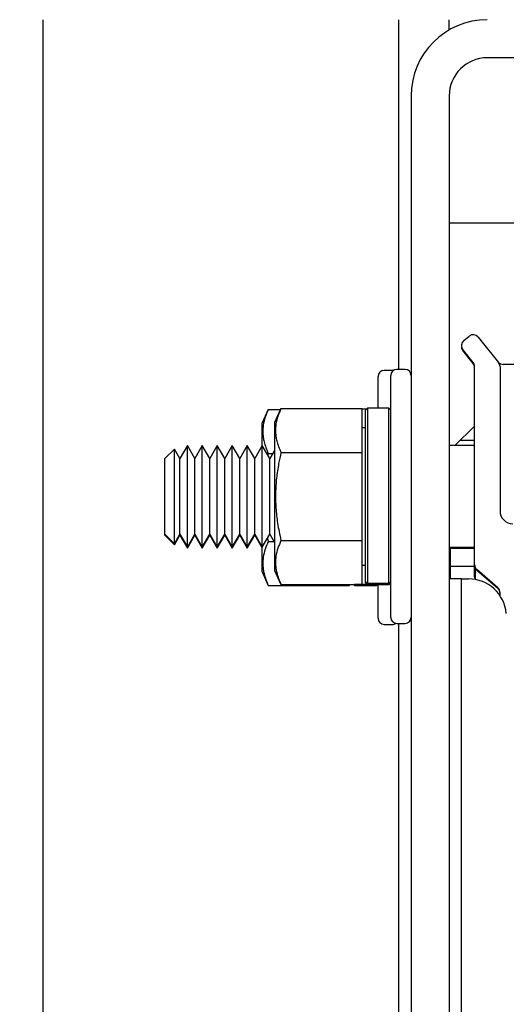
# Model space of a CAD drawing. Extents: x -167 to -35, y -8 to 86.
# Drawn here: x -130 to -127, y 51 to 56 of the extents above; entities that cross this region are included whole.
import ezdxf

# ---------------------------------------------------------------- set-up
doc = ezdxf.new("R2010")
doc.units = 0
doc.header["$LTSCALE"] = 10
doc.header["$MEASUREMENT"] = 0
doc.header["$PDMODE"] = 98
doc.layers.get('DEFPOINTS').update_dxf_attribs({"linetype": 'CONTINUOUS'})
doc.layers.add('DIM', color=1, linetype='CONTINUOUS')
doc.layers.add('RAIL_HYDRO', color=52, linetype='CONTINUOUS')
doc.styles.get("Standard").update_dxf_attribs({"font": 'SIMPLEX.shx', "width": 0.85})
doc.dimstyles.get("Standard").update_dxf_attribs({"dimscale": 16, "dimtxt": 0.09375, "dimasz": 0.09375, "dimexe": 0.0625, "dimexo": 0.0625, "dimgap": 0.0625, "dimtad": 0, "dimtih": 1, "dimtoh": 1, "dimdec": 4, "dimzin": 4, "dimdsep": 46, "dimtxsty": 'Standard', "dimcen": 0.0625, "dimadec": 0, "dimazin": 0, "dimtfac": 1, "dimtdec": 4, "dimtofl": 0, "dimtmove": 0, "dimatfit": 3, "dimfxl": 1, "dimtolj": 1, "dimtzin": 0, "dimarcsym": 0})

# ---------------------------------------------------------------- blocks, each defined once
blk = doc.blocks.new('*D82')
at = {"layer": 'DEFPOINTS', "color": 0, "transparency": 16777216}
for p in [(-136.5905, 77.9163), (-86.0905, 52.75), (-136.5905, 47.5785)]:
    blk.add_point(p, dxfattribs=at)
at = {"layer": 'DIM', "color": 0, "lineweight": -2, "transparency": 16777216}
for p, q in [((-136.5905, 48.3285), (-136.5905, 78.6663)), ((-86.0905, 53.5), (-86.0905, 78.6663)), ((-134.4342, 77.9163), (-122.6946, 77.9163)), ((-88.2467, 77.9163), (-99.9863, 77.9163))]:
    blk.add_line(p, q, dxfattribs=at)
at = {"layer": 'DIM', "color": 0, "transparency": 16777216}
for points in [[(-134.4342, 78.2756), (-134.4342, 77.5569), (-136.5905, 77.9163)], [(-88.2467, 78.2756), (-88.2467, 77.5569), (-86.0905, 77.9163)]]:
    blk.add_solid(points, dxfattribs=at)
at = {"layer": 'DIM', "color": 0, "transparency": 16777216, "insert": (-111.3405, 77.9163), "char_height": 2.16, "attachment_point": 5}
blk.add_mtext('\\A1;(50 1/2") O.D.', dxfattribs=at)

msp = doc.modelspace()

# ---------------------------------------------------------------- linework, layer by layer
at = {"layer": 'RAIL_HYDRO', "linetype": 'Continuous'}
for p, q in [((-129.59048, 56), (-129.59048, 48.25)), ((-127.84048, 56), (-127.84048, 54.27827)), ((-127.59048, 55.94976), (-127.59048, 56)), ((-119.84039, 55.8125), (-127.40298, 55.8125)), ((-127.77798, 55.625), (-127.77798, 47.99995)), ((-127.59048, 55.625), (-127.59048, 47.99995)), ((-127.59048, 55), (-119.65289, 55)), ((-127.51917, 54.4204), (-127.49175, 54.44233)), ((-127.44783, 54.43745), (-127.34733, 54.31183)), ((-127.47233, 54.31183), (-127.52405, 54.37648)), ((-127.47233, 54.307), (-127.52405, 54.37164)), ((-127.46548, 53.31754), (-127.46548, 54.29231)), ((-127.34048, 54.29231), (-127.34048, 53.58165)), ((-127.27173, 54.30327), (-127.32546, 54.30327)), ((-127.94048, 54.08777), (-127.94048, 54.24344)), ((-127.87048, 54.27344), (-127.91048, 54.27344)), ((-127.87798, 53.65327), (-127.87798, 54.24827)), ((-127.86505, 54.27294), (-127.87048, 54.27344)), ((-127.80798, 54.27827), (-127.84798, 54.27827)), ((-127.99298, 54.08777), (-128.00298, 54.07777)), ((-127.88798, 54.08777), (-127.99298, 54.08777)), ((-127.99298, 54.08777), (-127.99298, 53.22412)), ((-127.87798, 54.07777), (-127.88798, 54.08777)), ((-127.88798, 53.22412), (-127.88798, 54.08777)), ((-128.48118, 54.08145), (-128.51348, 54.01217)), ((-128.48118, 54.08145), (-128.42093, 54.08145)), ((-128.41868, 54.08628), (-128.45098, 54.017)), ((-128.41868, 54.08628), (-128.01898, 54.08628)), ((-128.01898, 53.86978), (-128.01898, 54.08628)), ((-127.99782, 54.08294), (-128.01898, 54.08294)), ((-128.00298, 53.234), (-128.00298, 54.07777)), ((-128.51348, 54.01217), (-128.51348, 53.89888)), ((-128.45098, 54.017), (-128.45098, 53.28954)), ((-128.00298, 53.99077), (-128.01898, 53.99077)), ((-127.56221, 53.90327), (-127.46548, 54)), ((-128.87982, 53.90327), (-128.91671, 53.83938)), ((-128.84293, 53.83938), (-128.87982, 53.90327)), ((-128.87982, 53.40327), (-128.87982, 53.90327)), ((-128.80604, 53.90327), (-128.84293, 53.83938)), ((-128.76916, 53.83938), (-128.80604, 53.90327)), ((-128.80604, 53.40327), (-128.80604, 53.90327)), ((-128.73227, 53.90327), (-128.76916, 53.83938)), ((-128.69538, 53.83938), (-128.73227, 53.90327)), ((-128.73227, 53.40327), (-128.73227, 53.90327)), ((-128.65849, 53.90327), (-128.69538, 53.83938)), ((-128.62161, 53.83938), (-128.65849, 53.90327)), ((-128.65849, 53.40327), (-128.65849, 53.90327)), ((-128.58472, 53.90327), (-128.62161, 53.83938)), ((-128.54783, 53.83938), (-128.58472, 53.90327)), ((-128.58472, 53.40327), (-128.58472, 53.90327)), ((-128.51094, 53.90327), (-128.54783, 53.83938)), ((-128.47406, 53.83938), (-128.51094, 53.90327)), ((-128.51094, 53.40327), (-128.51094, 53.90327)), ((-127.46548, 53.90327), (-127.59048, 53.90327)), ((-127.46548, 53.92873), (-127.53675, 53.92873)), ((-128.94363, 53.88623), (-128.99048, 53.83938)), ((-128.91671, 53.83938), (-128.94363, 53.88623)), ((-128.94363, 53.42031), (-128.94363, 53.88623)), ((-128.48118, 53.86494), (-128.48325, 53.8553)), ((-128.48118, 53.86494), (-128.4593, 53.86494)), ((-128.45098, 53.87935), (-128.47406, 53.83938)), ((-128.41868, 53.86978), (-128.01898, 53.86978)), ((-128.01898, 53.43676), (-128.01898, 53.86978)), ((-128.99048, 53.46716), (-128.99048, 53.83938)), ((-128.91671, 53.46716), (-128.91671, 53.83938)), ((-128.84293, 53.46716), (-128.84293, 53.83938)), ((-128.76916, 53.46716), (-128.76916, 53.83938)), ((-128.69538, 53.46716), (-128.69538, 53.83938)), ((-128.62161, 53.46716), (-128.62161, 53.83938)), ((-128.54783, 53.46716), (-128.54783, 53.83938)), ((-128.47406, 53.46716), (-128.47406, 53.83938)), ((-127.87798, 53.05827), (-127.87798, 53.65327)), ((-128.99048, 53.46716), (-128.94363, 53.42031)), ((-128.99048, 53.46233), (-128.99048, 53.46716)), ((-128.99048, 53.46233), (-128.94363, 53.41548)), ((-128.94363, 53.42031), (-128.91671, 53.46716)), ((-128.94363, 53.41548), (-128.91671, 53.46233)), ((-128.91671, 53.46716), (-128.87982, 53.40327)), ((-128.91671, 53.46233), (-128.91671, 53.46716)), ((-128.91671, 53.46233), (-128.87982, 53.39844)), ((-128.87982, 53.40327), (-128.84293, 53.46716)), ((-128.87982, 53.39844), (-128.84293, 53.46233)), ((-128.84293, 53.46716), (-128.80604, 53.40327)), ((-128.84293, 53.46233), (-128.84293, 53.46716)), ((-128.84293, 53.46233), (-128.80604, 53.39844)), ((-128.80604, 53.40327), (-128.76916, 53.46716)), ((-128.80604, 53.39844), (-128.76916, 53.46233)), ((-128.76916, 53.46716), (-128.73227, 53.40327)), ((-128.76916, 53.46233), (-128.76916, 53.46716)), ((-128.76916, 53.46233), (-128.73227, 53.39844)), ((-128.73227, 53.40327), (-128.69538, 53.46716)), ((-128.73227, 53.39844), (-128.69538, 53.46233)), ((-128.69538, 53.46716), (-128.65849, 53.40327)), ((-128.69538, 53.46233), (-128.69538, 53.46716)), ((-128.69538, 53.46233), (-128.65849, 53.39844)), ((-128.65849, 53.40327), (-128.62161, 53.46716)), ((-128.65849, 53.39844), (-128.62161, 53.46233)), ((-128.62161, 53.46716), (-128.58472, 53.40327)), ((-128.62161, 53.46233), (-128.62161, 53.46716)), ((-128.62161, 53.46233), (-128.58472, 53.39844)), ((-128.58472, 53.40327), (-128.54783, 53.46716)), ((-128.58472, 53.39844), (-128.54783, 53.46233)), ((-128.54783, 53.46716), (-128.51094, 53.40327)), ((-128.54783, 53.46233), (-128.54783, 53.46716)), ((-128.54783, 53.46233), (-128.51348, 53.40283)), ((-128.51094, 53.40327), (-128.47406, 53.46716)), ((-128.47406, 53.46716), (-128.45098, 53.42719)), ((-128.94363, 53.41548), (-128.94363, 53.42031)), ((-128.4847, 53.44873), (-128.48118, 53.43193)), ((-128.48118, 53.43193), (-128.45372, 53.43193)), ((-128.41868, 53.43676), (-128.01898, 53.43676)), ((-128.01898, 53.22026), (-128.01898, 53.43676)), ((-128.87982, 53.39844), (-128.87982, 53.40327)), ((-128.80604, 53.39844), (-128.80604, 53.40327)), ((-128.73227, 53.39844), (-128.73227, 53.40327)), ((-128.65849, 53.39844), (-128.65849, 53.40327)), ((-128.58472, 53.39844), (-128.58472, 53.40327)), ((-128.51348, 53.40767), (-128.51348, 53.28471)), ((-127.59048, 53.40327), (-127.46548, 53.40327)), ((-127.59048, 53.39844), (-127.46548, 53.39844)), ((-127.58647, 53.39844), (-127.58647, 53.2475)), ((-128.01898, 53.31577), (-128.00298, 53.31577)), ((-127.46548, 53.31271), (-127.46548, 53.31754)), ((-128.51348, 53.28471), (-128.48118, 53.21542)), ((-128.45098, 53.28954), (-128.41868, 53.22026)), ((-127.58647, 53.31), (-127.46536, 53.31)), ((-127.46548, 53.29497), (-127.46548, 53.31)), ((-127.46548, 53.25677), (-127.46548, 53.29497)), ((-127.46147, 53.24428), (-127.46147, 53.29739)), ((-127.35127, 53.20429), (-127.4547, 53.29393)), ((-127.35127, 53.19945), (-127.4547, 53.28909)), ((-128.48118, 53.21542), (-128.08148, 53.21542)), ((-128.41868, 53.22026), (-128.01898, 53.22026)), ((-128.08148, 53.21542), (-128.08148, 53.22026)), ((-128.0618, 53.22026), (-128.05548, 53.21394)), ((-128.05548, 53.21929), (-128.05647, 53.22026)), ((-127.9935, 53.21929), (-128.05548, 53.21929)), ((-127.99298, 53.22412), (-128.00298, 53.234)), ((-128.00298, 53.22877), (-128.00298, 53.234)), ((-128.00298, 53.22877), (-127.99298, 53.21877)), ((-127.88798, 53.22412), (-127.99298, 53.22412)), ((-127.88798, 53.21877), (-127.99298, 53.21877)), ((-127.95048, 53.21394), (-127.94565, 53.21877)), ((-127.94048, 53.05344), (-127.94048, 53.21877)), ((-127.87798, 53.234), (-127.88798, 53.22412)), ((-127.88798, 53.21877), (-127.87798, 53.22877)), ((-127.53048, 53.2475), (-127.59048, 53.2475)), ((-127.53048, 49.6875), (-127.53048, 53.2475)), ((-127.53048, 53.2475), (-127.49608, 53.2475)), ((-127.95048, 53.21394), (-128.05548, 53.21394)), ((-127.34048, 53.16463), (-127.34048, 53.18067)), ((-127.91048, 53.02344), (-127.87048, 53.02344)), ((-127.84798, 53.02827), (-127.80798, 53.02827)), ((-127.84048, 53.02827), (-127.84048, 49.84664))]:
    msp.add_line(p, q, dxfattribs=at)
for centre, radius, start, end in [((-127.40298, 55.625), 0.375, 90, 180), ((-127.40298, 55.625), 0.1875, 90, 180), ((-127.47223, 54.41793), 0.03125, 38.65981, 128.65981), ((-127.49964, 54.396), 0.03125, 128.65981, 218.65981), ((-127.49964, 54.39117), 0.03125, 175.56457, 218.65981), ((-127.49673, 54.29231), 0.03125, 0, 38.65981), ((-127.49673, 54.28748), 0.03125, 0, 38.65981), ((-127.32546, 54.33452), 0.03125, 218.65981, 275.56961), ((-127.37173, 54.29231), 0.03125, 0, 38.65981), ((-127.91048, 54.24344), 0.03, 90, 180), ((-127.84798, 54.24827), 0.03, 90, 180), ((-127.80798, 54.24827), 0.03, 0, 90), ((-127.27798, 53.58165), 0.0625, 180, 270), ((-127.43423, 53.31754), 0.03125, 180, 229.08627), ((-127.43423, 53.31271), 0.03125, 180, 229.08627), ((-127.43423, 53.29497), 0.03125, 180, 209.35876), ((-127.49608, 53.06), 0.1875, 5.40621, 90), ((-127.43423, 53.25677), 0.03125, 180, 203.00052), ((-127.37173, 53.18067), 0.03125, 0, 49.08627), ((-127.37173, 53.17584), 0.03125, 0, 49.08627), ((-127.91048, 53.05344), 0.03, 180, 270), ((-127.84798, 53.05827), 0.03, 180, 270), ((-127.87048, 53.05344), 0.03, 270, 304.67814), ((-127.80798, 53.05827), 0.03, 270, 0)]:
    msp.add_arc(centre, radius, start, end, dxfattribs=at)
for points, knots in [([(-127.34379, 54.30741), (-127.34355, 54.30711), (-127.34264, 54.30597), (-127.34169, 54.30478), (-127.34087, 54.30375), (-127.34057, 54.30339), (-127.3405, 54.30329), (-127.34048, 54.30327)], [0, 0, 0, 0, 0.1895624, 0.7112851, 0.9273714, 0.9813929, 1, 1, 1, 1]), ([(-128.48118, 54.08145), (-128.48672, 54.06859), (-128.49781, 54.04284), (-128.50558, 54.01007), (-128.5083, 53.98356), (-128.50833, 53.96342), (-128.50633, 53.94311), (-128.50173, 53.91984), (-128.49382, 53.8937), (-128.48539, 53.87454), (-128.48118, 53.86494)], [0, 0, 0, 0, 0.1803913, 0.3612937, 0.4520436, 0.5444618, 0.6375655, 0.73089, 0.8652334, 1, 1, 1, 1]), ([(-128.41868, 54.08628), (-128.42422, 54.07343), (-128.43531, 54.04768), (-128.44308, 54.0149), (-128.4458, 53.98839), (-128.44583, 53.96825), (-128.44383, 53.94794), (-128.43923, 53.92467), (-128.43132, 53.89853), (-128.42289, 53.87937), (-128.41868, 53.86978)], [0, 0, 0, 0, 0.1803913, 0.3612937, 0.4520436, 0.5444618, 0.6375655, 0.73089, 0.8652334, 1, 1, 1, 1]), ([(-128.41868, 53.86978), (-128.42271, 53.85149), (-128.42934, 53.82146), (-128.43633, 53.77926), (-128.441, 53.74342), (-128.44418, 53.70733), (-128.44581, 53.67081), (-128.44578, 53.63396), (-128.44403, 53.5968), (-128.44062, 53.55964), (-128.43536, 53.52049), (-128.42821, 53.47947), (-128.42185, 53.45101), (-128.41868, 53.43676)], [0, 0, 0, 0, 0.1284599, 0.2108728, 0.2933943, 0.3762991, 0.4593571, 0.5440888, 0.628999, 0.7144166, 0.799986, 0.8999155, 1, 1, 1, 1]), ([(-128.48118, 53.43193), (-128.48671, 53.41908), (-128.49781, 53.39333), (-128.50558, 53.36055), (-128.5083, 53.33404), (-128.50833, 53.3139), (-128.50633, 53.29359), (-128.50173, 53.27032), (-128.49382, 53.24418), (-128.48539, 53.22502), (-128.48118, 53.21542)], [0, 0, 0, 0, 0.18037214, 0.36128178, 0.45204357, 0.54446184, 0.63756546, 0.73089001, 0.86523336, 1, 1, 1, 1]), ([(-128.41868, 53.43676), (-128.42421, 53.42391), (-128.43531, 53.39816), (-128.44308, 53.36538), (-128.4458, 53.33888), (-128.44583, 53.31873), (-128.44383, 53.29842), (-128.43923, 53.27515), (-128.43132, 53.24901), (-128.42289, 53.22985), (-128.41868, 53.22026)], [0, 0, 0, 0, 0.18037214, 0.36128178, 0.45204357, 0.54446184, 0.63756546, 0.73089001, 0.86523336, 1, 1, 1, 1])]:
    msp.add_open_spline(points, degree=3, knots=knots, dxfattribs=at)

# ---------------------------------------------------------------- dimensions: what is measured, and where the dimension line sits
at = {"layer": 'DIM'}
dim = msp.add_linear_dim(base=(-136.59048, 77.91625), p1=(-86.09048, 52.75), p2=(-136.59048, 47.5785), text='(<>) O.D.', dimstyle='Standard', override={"dimscale": 12, "dimtxt": 0.18, "dimasz": 0.179688, "dimgap": 0.09375, "dimlunit": 5, "dimpost": '"', "dimfrac": 2}, dxfattribs=at)
dim.commit()
dim.dimension.update_dxf_attribs({"geometry": '*D82', "text_midpoint": (-111.34048, 77.91625), "dimtype": 160})

doc.saveas('drawing.dxf')
